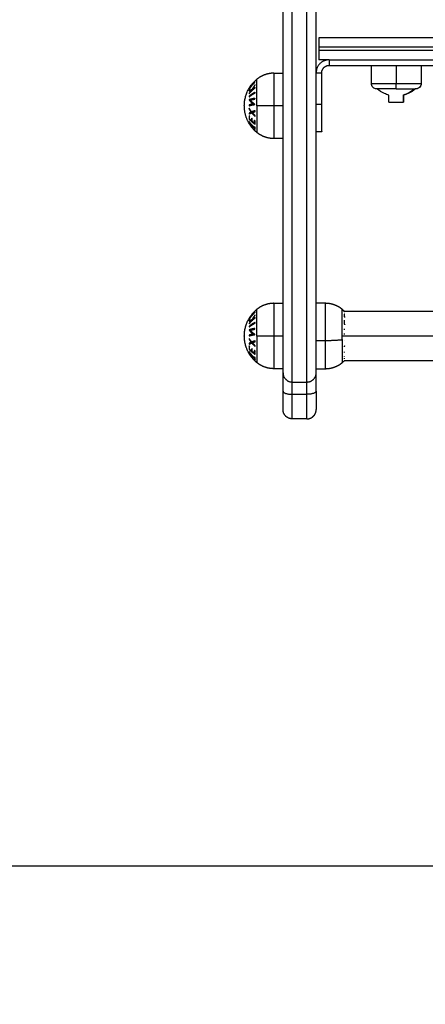
# Model space of a CAD drawing. Units: millimetres. Extents: x 102.64 to 107.01, y 1466.81 to 1473.97.
# Drawn here: x 104.92 to 105.14, y 1471.52 to 1472.05 of the extents above; entities that cross this region are included whole.
import ezdxf

# ---------------------------------------------------------------- set-up
doc = ezdxf.new("R2010")
doc.units = ezdxf.units.MM
doc.header["$PDSIZE"] = -1
doc.layers.add('DIASTASEIS', color=253, linetype='Continuous', lineweight=5)
doc.styles.get("Standard").update_dxf_attribs({"font": 'ARIALN.TTF'})
doc.dimstyles.get("Standard").update_dxf_attribs({"dimtxt": 0.18, "dimasz": 0.15, "dimexe": 0.1, "dimexo": 0, "dimgap": 0.09, "dimtad": 0, "dimtih": 1, "dimtoh": 1, "dimzin": 0, "dimdsep": 46, "dimtxsty": 'Standard', "dimblk": 'OBLIQUE', "dimcen": 0.09, "dimadec": 0, "dimazin": 0, "dimtfac": 1, "dimtofl": 0, "dimtmove": 0, "dimatfit": 3, "dimldrblk": 'OBLIQUE', "dimfxl": 1, "dimtolj": 1, "dimtzin": 0, "dimarcsym": 0})

# ---------------------------------------------------------------- blocks, each defined once
blk = doc.blocks.new('_Oblique')
at = {"color": 0, "linetype": 'ByBlock', "lineweight": -2}
blk.add_line((-0.5, -0.5), (0.5, 0.5), dxfattribs=at)
blk = doc.blocks.new('*D73')
at = {"layer": 'Defpoints', "color": 0}
for p in [(105.08298, 1472.42058), (104.63243, 1471.59072), (105.25755, 1471.59072)]:
    blk.add_point(p, dxfattribs=at)
at = {"layer": 'DIASTASEIS', "color": 0, "lineweight": -2}
for p, q in [((105.08298, 1472.42058), (104.53243, 1472.42058)), ((104.63243, 1472.42058), (104.63243, 1472.18755)), ((104.63243, 1471.59072), (104.63243, 1471.82375)), ((105.25755, 1471.59072), (104.53243, 1471.59072))]:
    blk.add_line(p, q, dxfattribs=at)
at = {"layer": 'DIASTASEIS', "color": 0, "linetype": 'ByBlock', "lineweight": -2, "xscale": 0.15, "yscale": 0.15, "zscale": 0.15}
for p, rotation in [((104.63243, 1472.42058), 90), ((104.63243, 1471.59072), 270)]:
    blk.add_blockref('_Oblique', p, dxfattribs=dict(at, rotation=rotation))
at = {"layer": 'DIASTASEIS', "color": 0, "insert": (104.63243, 1472.00565), "char_height": 0.18, "attachment_point": 5}
blk.add_mtext('\\A1;\\A1;0.80', dxfattribs=at)
blk = doc.blocks.new('OPSI1_E400')
for points, weights, degree, knots in [([(105.06398, 1471.85372), (105.06398, 1471.85372), (105.06398, 1471.91679), (105.06398, 1471.97986), (105.06398, 1472.05297), (105.06398, 1472.29213), (105.06398, 1472.31096)], [1, 0.888689813652, 1, 0.888689813652, 1, 0.835947859013, 1], 2, [0, 0, 0, 139.908949, 139.908949, 279.817898, 279.817898, 718.547924, 718.547924, 718.547924]), ([(105.07198, 1471.85372), (105.07198, 1471.85372), (105.07198, 1471.91679), (105.07198, 1471.97986), (105.07198, 1472.05297), (105.07198, 1472.29213), (105.07198, 1472.31096)], [1, 0.888689813652, 1, 0.888689813652, 1, 0.835947859013, 1], 2, [0, 0, 0, 139.908949, 139.908949, 279.817898, 279.817898, 718.547924, 718.547924, 718.547924]), ([(105.05398, 1472.02147), (105.05067, 1472.02147), (105.0477, 1472.02003), (105.04616, 1472.01929), (105.04484, 1472.01821)], [1, 0.950037750568, 0.950037750568, 0.950037750568, 0.963290007352], 2, [23.00821, 23.00821, 23.00821, 29.624099, 29.624099, 33.031413, 33.031413, 33.031413]), ([(105.12047, 1472.01291), (105.11612, 1472.01291), (105.11305, 1472.01291), (105.10998, 1472.01291), (105.10998, 1472.01291)], [0.99999977477, 0.853553390593, 0.853553390593, 0.853553390593, 0.999747619806], 2, [0.000007, 0.000007, 0.000007, 8.698485, 8.698485, 17.389471, 17.389471, 17.389471]), ([(105.12047, 1472.01591), (105.12607, 1472.01591), (105.13002, 1472.01591), (105.13398, 1472.01591), (105.13398, 1472.01591)], [1, 0.92382119706, 1, 0.92382119706, 1], 2, [0, 0, 0, 8.249881, 8.249881, 16.499763, 16.499763, 16.499763]), ([(105.12047, 1472.01291), (105.12483, 1472.01291), (105.1279, 1472.01291), (105.13098, 1472.01291), (105.13098, 1472.01291)], [1, 0.92382119706, 1, 0.92382119706, 1], 2, [0, 0, 0, 8.249881, 8.249881, 16.499763, 16.499763, 16.499763]), ([(105.11648, 1472.00572), (105.11648, 1472.00572), (105.11895, 1472.00572), (105.12264, 1472.00572), (105.12418, 1472.00572)], [0.887255387675, 0.783299969304, 1, 0.707106781187, 1], 2, [1.634507, 1.634507, 1.634507, 6.283185, 6.283185, 12.566371, 12.566371, 12.566371]), ([(105.05398, 1471.98597), (105.05067, 1471.98597), (105.0477, 1471.98742), (105.04616, 1471.98816), (105.04484, 1471.98924)], [1, 0.950037750568, 0.950037750568, 0.950037750568, 0.963290007352], 2, [23.00821, 23.00821, 23.00821, 29.624099, 29.624099, 33.031413, 33.031413, 33.031413]), ([(105.05398, 1471.89647), (105.05067, 1471.89647), (105.0477, 1471.89503), (105.04616, 1471.89429), (105.04484, 1471.89321)], [1, 0.950037750568, 0.950037750568, 0.950037750568, 0.963290007352], 2, [23.00821, 23.00821, 23.00821, 29.624099, 29.624099, 33.031413, 33.031413, 33.031413]), ([(105.08198, 1471.87632), (105.08198, 1471.88431), (105.08198, 1471.89039), (105.08198, 1471.89647), (105.08198, 1471.89647)], [1, 0.910323816883, 1, 0.910323816883, 1], 2, [0, 0, 0, 15.148935, 15.148935, 30.297871, 30.297871, 30.297871]), ([(105.09112, 1471.89321), (105.09024, 1471.89393), (105.08929, 1471.89454), (105.08827, 1471.89503), (105.08628, 1471.89599), (105.08415, 1471.89647), (105.08198, 1471.89647)], [1.01394918968, 1.00464972989, 1, 1, 1, 1.01752991724, 1.05258975172], 3, [40.625587, 40.625587, 40.625587, 40.625587, 44.003428, 44.003428, 44.003428, 50.562091, 50.562091, 50.562091, 50.562091]), ([(105.05398, 1471.86097), (105.05067, 1471.86097), (105.0477, 1471.86242), (105.04616, 1471.86316), (105.04484, 1471.86424)], [1, 0.950037750568, 0.950037750568, 0.950037750568, 0.963290007352], 2, [23.00821, 23.00821, 23.00821, 29.624099, 29.624099, 33.031413, 33.031413, 33.031413]), ([(105.08198, 1471.86097), (105.08415, 1471.86097), (105.08628, 1471.86146), (105.08827, 1471.86242), (105.08929, 1471.86291), (105.09024, 1471.86352), (105.09112, 1471.86424)], [1.05258975172, 1.01752991724, 1, 1, 1, 1.00464972989, 1.01394918968], 3, [42.561659, 42.561659, 42.561659, 42.561659, 49.120322, 49.120322, 49.120322, 52.498163, 52.498163, 52.498163, 52.498163]), ([(105.06398, 1471.83372), (105.06303, 1471.83372), (105.06214, 1471.83408), (105.06118, 1471.83446), (105.06044, 1471.83519), (105.05898, 1471.83665), (105.05898, 1471.83872)], [1, 0.926776695296, 0.890165042944, 0.853553390593, 0.853553390593, 0.853553390593, 1], 2, [0, 0, 0, 1.907436, 1.907436, 3.978504, 3.978504, 8.120639, 8.120639, 8.120639]), ([(105.07198, 1471.83372), (105.07293, 1471.83372), (105.07382, 1471.83408), (105.07478, 1471.83446), (105.07552, 1471.83519), (105.07698, 1471.83665), (105.07698, 1471.83872)], [1, 0.926776695296, 0.890165042944, 0.853553390593, 0.853553390593, 0.853553390593, 1], 2, [0, 0, 0, 1.907436, 1.907436, 3.978504, 3.978504, 8.120639, 8.120639, 8.120639])]:
    blk.add_rational_spline(points, weights, degree=degree, knots=knots)
for points, knots in [([(105.05898, 1471.85872), (105.05898, 1471.85872), (105.05898, 1471.85889), (105.05898, 1471.85964), (105.05898, 1471.86088), (105.05898, 1471.86264), (105.05898, 1471.86491), (105.05898, 1471.86771), (105.05898, 1471.87101), (105.05898, 1471.87479), (105.05898, 1471.87904), (105.05898, 1471.88374), (105.05898, 1471.88888), (105.05898, 1471.89439), (105.05898, 1471.90024), (105.05898, 1471.90638), (105.05898, 1471.91285), (105.05898, 1471.91964), (105.05898, 1471.92672), (105.05898, 1471.93407), (105.05898, 1471.94165), (105.05898, 1471.94952), (105.05898, 1471.95767), (105.05898, 1471.96606), (105.05898, 1471.97458), (105.05898, 1471.98321), (105.05898, 1471.99192), (105.05898, 1472.00067), (105.05898, 1472.00943), (105.05898, 1472.01809), (105.05898, 1472.02661), (105.05898, 1472.03498), (105.05898, 1472.04323), (105.05898, 1472.04864), (105.05898, 1472.05132), (105.05898, 1472.0597), (105.05898, 1472.07212), (105.05898, 1472.08831), (105.05898, 1472.10039), (105.05898, 1472.11237), (105.05898, 1472.12424), (105.05898, 1472.13585), (105.05898, 1472.14727), (105.05898, 1472.15847), (105.05898, 1472.16944), (105.05898, 1472.18009), (105.05898, 1472.19042), (105.05898, 1472.20043), (105.05898, 1472.2101), (105.05898, 1472.21937), (105.05898, 1472.22823), (105.05898, 1472.23667), (105.05898, 1472.24468), (105.05898, 1472.25225), (105.05898, 1472.25934), (105.05898, 1472.26595), (105.05898, 1472.27207), (105.05898, 1472.27771), (105.05898, 1472.28285), (105.05898, 1472.28747), (105.05898, 1472.29159), (105.05898, 1472.29524), (105.05898, 1472.29837), (105.05898, 1472.301), (105.05898, 1472.30314), (105.05898, 1472.30483), (105.05898, 1472.30564), (105.05898, 1472.30597)], [0.000242, 0.000242, 0.000242, 0.000242, 8.509066, 17.018133, 25.527199, 34.036265, 42.793676, 51.551086, 60.308496, 69.065906, 77.823316, 86.580727, 95.338137, 104.095547, 112.604613, 121.11368, 129.622746, 138.131813, 146.640879, 155.149945, 163.659012, 172.168078, 180.925488, 189.682898, 198.440309, 207.197719, 215.955129, 224.712539, 233.469949, 242.22736, 250.736426, 259.245492, 267.754559, 276.263625, 276.263625, 276.263625, 302.880816, 316.189411, 329.498006, 343.236618, 356.97523, 370.713842, 384.452454, 398.493492, 412.534531, 426.57557, 440.616609, 454.8139, 469.011192, 483.208483, 497.405775, 511.603066, 525.800358, 539.997649, 554.19494, 568.235979, 582.277018, 596.318057, 610.359096, 624.097707, 637.836319, 651.574931, 665.313543, 678.622138, 691.930733, 705.239329, 718.547924, 718.547924, 718.547924, 718.547924]), ([(105.07698, 1471.85872), (105.07698, 1471.85872), (105.07698, 1471.85889), (105.07698, 1471.85964), (105.07698, 1471.86088), (105.07698, 1471.86264), (105.07698, 1471.86491), (105.07698, 1471.86771), (105.07698, 1471.87101), (105.07698, 1471.87479), (105.07698, 1471.87904), (105.07698, 1471.88374), (105.07698, 1471.88888), (105.07698, 1471.89439), (105.07698, 1471.90024), (105.07698, 1471.90638), (105.07698, 1471.91285), (105.07698, 1471.91964), (105.07698, 1471.92672), (105.07698, 1471.93407), (105.07698, 1471.94165), (105.07698, 1471.94952), (105.07698, 1471.95767), (105.07698, 1471.96606), (105.07698, 1471.97458), (105.07698, 1471.98321), (105.07698, 1471.99192), (105.07698, 1472.00067), (105.07698, 1472.00943), (105.07698, 1472.01809), (105.07698, 1472.02661), (105.07698, 1472.03498), (105.07698, 1472.04323), (105.07698, 1472.04864), (105.07698, 1472.05132), (105.07698, 1472.0597), (105.07698, 1472.07212), (105.07698, 1472.08831), (105.07698, 1472.10039), (105.07698, 1472.11237), (105.07698, 1472.12424), (105.07698, 1472.13585), (105.07698, 1472.14727), (105.07698, 1472.15847), (105.07698, 1472.16944), (105.07698, 1472.18009), (105.07698, 1472.19042), (105.07698, 1472.20043), (105.07698, 1472.2101), (105.07698, 1472.21937), (105.07698, 1472.22823), (105.07698, 1472.23667), (105.07698, 1472.24468), (105.07698, 1472.25225), (105.07698, 1472.25934), (105.07698, 1472.26595), (105.07698, 1472.27207), (105.07698, 1472.27771), (105.07698, 1472.28285), (105.07698, 1472.28747), (105.07698, 1472.29159), (105.07698, 1472.29524), (105.07698, 1472.29775), (105.07698, 1472.29906), (105.07698, 1472.29941)], [0, 0, 0, 0, 8.509066, 17.018133, 25.527199, 34.036265, 42.793676, 51.551086, 60.308496, 69.065906, 77.823316, 86.580727, 95.338137, 104.095547, 112.604613, 121.11368, 129.622746, 138.131813, 146.640879, 155.149945, 163.659012, 172.168078, 180.925488, 189.682898, 198.440309, 207.197719, 215.955129, 224.712539, 233.469949, 242.22736, 250.736426, 259.245492, 267.754559, 276.263625, 276.263625, 276.263625, 302.880816, 316.189411, 329.498006, 343.236618, 356.97523, 370.713842, 384.452454, 398.493492, 412.534531, 426.57557, 440.616609, 454.8139, 469.011192, 483.208483, 497.405775, 511.603066, 525.800358, 539.997649, 554.19494, 568.235979, 582.277018, 596.318057, 610.359096, 624.097707, 637.836319, 651.574931, 665.313543, 670.613446, 670.613446, 670.613446, 670.613446]), ([(105.10998, 1472.01291), (105.10998, 1472.01291), (105.10997, 1472.01291), (105.10997, 1472.01291), (105.10996, 1472.01291), (105.10995, 1472.01291), (105.10994, 1472.01291), (105.10992, 1472.01291), (105.10991, 1472.01291), (105.10986, 1472.01291), (105.10983, 1472.01291), (105.10974, 1472.01292), (105.10968, 1472.01292), (105.10956, 1472.01294), (105.1095, 1472.01295), (105.10924, 1472.01299), (105.10906, 1472.01305), (105.1085, 1472.01327), (105.10815, 1472.0135), (105.10786, 1472.01379), (105.10757, 1472.01408), (105.10734, 1472.01442), (105.10705, 1472.01516), (105.10698, 1472.01553), (105.10698, 1472.01591)], [0, 0, 0, 0, 0.008405, 0.008405, 0.019611, 0.019611, 0.042025, 0.042025, 0.086851, 0.086851, 0.17651, 0.17651, 0.359992, 0.359992, 0.54742, 0.54742, 1.131576, 1.131576, 2.365705, 2.365705, 2.365705, 3.599034, 3.599034, 4.737142, 4.737142, 4.737142, 4.737142]), ([(105.11648, 1472.00962), (105.11564, 1472.00983), (105.11481, 1472.01011), (105.11402, 1472.01045), (105.11255, 1472.01108), (105.1112, 1472.01191), (105.10998, 1472.01292)], [29.898696, 29.898696, 29.898696, 29.898696, 32.506204, 32.506204, 32.506204, 37.292761, 37.292761, 37.292761, 37.292761]), ([(105.13098, 1472.01292), (105.12976, 1472.01191), (105.12841, 1472.01108), (105.12694, 1472.01045), (105.12615, 1472.01011), (105.12532, 1472.00983), (105.12448, 1472.00962)], [14.417674, 14.417674, 14.417674, 14.417674, 19.204232, 19.204232, 19.204232, 21.811736, 21.811736, 21.811736, 21.811736]), ([(105.13398, 1472.01591), (105.13398, 1472.01553), (105.13391, 1472.01516), (105.13362, 1472.01442), (105.13339, 1472.01408), (105.1331, 1472.01379), (105.13281, 1472.0135), (105.13247, 1472.01327), (105.1319, 1472.01305), (105.13172, 1472.01299), (105.13147, 1472.01295), (105.1314, 1472.01294), (105.13128, 1472.01292), (105.13122, 1472.01292), (105.13113, 1472.01291), (105.1311, 1472.01291), (105.13106, 1472.01291), (105.13104, 1472.01291), (105.13102, 1472.01291), (105.13101, 1472.01291), (105.131, 1472.01291), (105.131, 1472.01291), (105.13099, 1472.01291), (105.13099, 1472.01291), (105.13099, 1472.01291), (105.13098, 1472.01291), (105.13098, 1472.01291)], [0, 0, 0, 0, 1.138108, 1.138108, 2.371437, 2.371437, 2.371437, 3.607026, 3.607026, 4.191873, 4.191873, 4.379523, 4.379523, 4.563222, 4.563222, 4.652988, 4.652988, 4.697869, 4.697869, 4.72031, 4.72031, 4.731531, 4.731531, 4.737142, 4.737142, 4.737142, 4.737142, 4.737142, 4.737142]), ([(105.04042, 1471.99449), (105.04043, 1471.99447), (105.04044, 1471.99445), (105.0405, 1471.99437), (105.04054, 1471.99431), (105.04063, 1471.99418), (105.04068, 1471.9941), (105.0408, 1471.99393), (105.04087, 1471.99383), (105.04101, 1471.99363), (105.04109, 1471.99353), (105.04125, 1471.99331), (105.04134, 1471.99319), (105.04151, 1471.99296), (105.0416, 1471.99284), (105.04178, 1471.9926), (105.04187, 1471.99247), (105.04197, 1471.99235)], [-3.657255, -3.657255, -3.657255, -3.657255, -3.200098, -3.200098, -2.742941, -2.742941, -2.285785, -2.285785, -1.828628, -1.828628, -1.371471, -1.371471, -0.914314, -0.914314, -0.457157, -0.457157, 0, 0, 0, 0]), ([(105.04191, 1471.99236), (105.04183, 1471.99246), (105.04176, 1471.99256), (105.04161, 1471.99275), (105.04154, 1471.99284), (105.04133, 1471.99313), (105.0412, 1471.99331), (105.04096, 1471.99364), (105.04087, 1471.99377), (105.04075, 1471.99394), (105.04072, 1471.99398), (105.04067, 1471.99406), (105.04066, 1471.99408), (105.04065, 1471.9941)], [-2.921143, -2.921143, -2.921143, -2.921143, -2.556, -2.556, -2.190857, -2.190857, -1.460571, -1.460571, -0.730286, -0.730286, -0.365143, -0.365143, 0, 0, 0, 0]), ([(105.04323, 1471.99072), (105.04322, 1471.99074), (105.04319, 1471.99077), (105.04313, 1471.99083), (105.04309, 1471.99088), (105.04301, 1471.99098), (105.04296, 1471.99104), (105.04285, 1471.99117), (105.0428, 1471.99124), (105.04267, 1471.99139), (105.04261, 1471.99147), (105.04248, 1471.99163), (105.04241, 1471.99172), (105.04227, 1471.9919), (105.04219, 1471.99199), (105.04205, 1471.99218), (105.04198, 1471.99227), (105.04191, 1471.99236)], [-2.852933, -2.852933, -2.852933, -2.852933, -2.496316, -2.496316, -2.139699, -2.139699, -1.783083, -1.783083, -1.426466, -1.426466, -1.06985, -1.06985, -0.713233, -0.713233, -0.356617, -0.356617, 0, 0, 0, 0]), ([(105.04197, 1471.99235), (105.04206, 1471.99223), (105.04215, 1471.99212), (105.04233, 1471.99188), (105.04242, 1471.99177), (105.0426, 1471.99155), (105.04269, 1471.99144), (105.04286, 1471.99123), (105.04294, 1471.99113), (105.04309, 1471.99094), (105.04317, 1471.99085), (105.0433, 1471.99069), (105.04336, 1471.99062), (105.04347, 1471.9905), (105.04352, 1471.99045), (105.04358, 1471.99037), (105.04361, 1471.99034), (105.04362, 1471.99033)], [-3.604445, -3.604445, -3.604445, -3.604445, -3.15389, -3.15389, -2.703334, -2.703334, -2.252778, -2.252778, -1.802223, -1.802223, -1.351667, -1.351667, -0.901111, -0.901111, -0.450556, -0.450556, 0, 0, 0, 0]), ([(105.04323, 1471.99072), (105.04324, 1471.99072), (105.04324, 1471.99071), (105.04325, 1471.99071), (105.04325, 1471.99071), (105.04325, 1471.99071)], [-0.2979308, -0.2979308, -0.2979308, -0.2979308, -0.1489654, -0.1489654, 0, 0, 0, 0]), ([(105.04042, 1471.86949), (105.04043, 1471.86947), (105.04044, 1471.86945), (105.0405, 1471.86937), (105.04054, 1471.86931), (105.04063, 1471.86918), (105.04068, 1471.8691), (105.0408, 1471.86893), (105.04087, 1471.86883), (105.04101, 1471.86863), (105.04109, 1471.86853), (105.04125, 1471.86831), (105.04134, 1471.86819), (105.04151, 1471.86796), (105.0416, 1471.86784), (105.04178, 1471.8676), (105.04187, 1471.86747), (105.04197, 1471.86735)], [-3.657255, -3.657255, -3.657255, -3.657255, -3.200098, -3.200098, -2.742941, -2.742941, -2.285785, -2.285785, -1.828628, -1.828628, -1.371471, -1.371471, -0.914314, -0.914314, -0.457157, -0.457157, 0, 0, 0, 0]), ([(105.04191, 1471.86736), (105.04183, 1471.86746), (105.04176, 1471.86756), (105.04161, 1471.86775), (105.04154, 1471.86784), (105.04133, 1471.86813), (105.0412, 1471.86831), (105.04096, 1471.86864), (105.04087, 1471.86877), (105.04075, 1471.86894), (105.04072, 1471.86898), (105.04067, 1471.86906), (105.04066, 1471.86908), (105.04065, 1471.8691)], [-2.921143, -2.921143, -2.921143, -2.921143, -2.556, -2.556, -2.190857, -2.190857, -1.460571, -1.460571, -0.730286, -0.730286, -0.365143, -0.365143, 0, 0, 0, 0]), ([(105.04323, 1471.86572), (105.04322, 1471.86574), (105.04319, 1471.86577), (105.04313, 1471.86583), (105.04309, 1471.86588), (105.04301, 1471.86598), (105.04296, 1471.86604), (105.04285, 1471.86617), (105.0428, 1471.86624), (105.04267, 1471.86639), (105.04261, 1471.86647), (105.04248, 1471.86663), (105.04241, 1471.86672), (105.04227, 1471.8669), (105.04219, 1471.86699), (105.04205, 1471.86718), (105.04198, 1471.86727), (105.04191, 1471.86736)], [-2.852933, -2.852933, -2.852933, -2.852933, -2.496316, -2.496316, -2.139699, -2.139699, -1.783083, -1.783083, -1.426466, -1.426466, -1.06985, -1.06985, -0.713233, -0.713233, -0.356617, -0.356617, 0, 0, 0, 0]), ([(105.04197, 1471.86735), (105.04206, 1471.86723), (105.04215, 1471.86712), (105.04233, 1471.86688), (105.04242, 1471.86677), (105.0426, 1471.86655), (105.04269, 1471.86644), (105.04286, 1471.86623), (105.04294, 1471.86613), (105.04309, 1471.86594), (105.04317, 1471.86585), (105.0433, 1471.86569), (105.04336, 1471.86562), (105.04347, 1471.8655), (105.04352, 1471.86545), (105.04358, 1471.86537), (105.04361, 1471.86534), (105.04362, 1471.86533)], [-3.604445, -3.604445, -3.604445, -3.604445, -3.15389, -3.15389, -2.703334, -2.703334, -2.252778, -2.252778, -1.802223, -1.802223, -1.351667, -1.351667, -0.901111, -0.901111, -0.450556, -0.450556, 0, 0, 0, 0])]:
    blk.add_open_spline(points, degree=3, knots=knots)
for points, weights in [([(105.07848, 1472.04072), (105.07848, 1472.04072), (105.07848, 1472.03572)], [1, 0.707106781187, 1]), ([(105.07848, 1472.03372), (105.07848, 1472.02872), (105.07848, 1472.02872)], [1, 0.707106781187, 1]), ([(105.08398, 1472.02872), (105.07698, 1472.02872), (105.07698, 1472.02172)], [1, 0.707106781187, 1]), ([(105.07998, 1472.02172), (105.07998, 1472.02572), (105.08398, 1472.02572)], [1, 0.707106781187, 1]), ([(105.03798, 1472.00372), (105.03798, 1472.01259), (105.04484, 1472.01821)], [1, 0.903722820499, 1]), ([(105.04378, 1472.01721), (105.04192, 1472.01547), (105.04062, 1472.0133)], [1, 0.990657559405, 1]), ([(105.04062, 1472.01266), (105.04192, 1472.01482), (105.04377, 1472.01656)], [1, 0.990663010388, 1]), ([(105.04219, 1472.01548), (105.04291, 1472.01634), (105.04373, 1472.01711)], [1, 0.998147748741, 1]), ([(105.04373, 1472.01665), (105.04291, 1472.01588), (105.04219, 1472.01501)], [1, 0.998148682973, 1]), ([(105.04373, 1472.01711), (105.04375, 1472.01716), (105.04378, 1472.01721)], [1, 0.999858354511, 1]), ([(105.04377, 1472.01656), (105.04375, 1472.01661), (105.04373, 1472.01665)], [1, 0.999858448556, 1]), ([(105.04484, 1472.00372), (105.04484, 1472.01821), (105.04484, 1472.01821)], [1, 0.707106781187, 1]), ([(105.05398, 1472.02147), (105.05398, 1472.02147), (105.05398, 1472.00372)], [1, 0.707106781187, 1]), ([(105.04188, 1472.01463), (105.04117, 1472.01373), (105.04058, 1472.01275)], [1, 0.998065554347, 1]), ([(105.04058, 1472.01275), (105.0406, 1472.0127), (105.04062, 1472.01266)], [1, 0.999908388382, 1]), ([(105.04059, 1472.01321), (105.04117, 1472.01419), (105.04188, 1472.01509)], [1, 0.998064818933, 1]), ([(105.04062, 1472.0133), (105.0406, 1472.01325), (105.04059, 1472.01321)], [1, 0.999908351528, 1]), ([(105.04185, 1472.01206), (105.04117, 1472.01136), (105.0406, 1472.01061)], [1, 0.998205013401, 1]), ([(105.04066, 1472.01217), (105.04063, 1472.01199), (105.04062, 1472.01181)], [1, 0.99984186039, 1]), ([(105.04062, 1472.01181), (105.04112, 1472.01194), (105.04185, 1472.01206)], [1, 0.99634358036, 1]), ([(105.04063, 1472.01034), (105.04193, 1472.01205), (105.04379, 1472.01343)], [1, 0.990701056537, 1]), ([(105.04211, 1472.01247), (105.04122, 1472.01232), (105.04066, 1472.01217)], [1, 0.994811373018, 1]), ([(105.04385, 1472.01112), (105.04198, 1472.01019), (105.04066, 1472.00902)], [1, 0.990755914003, 1]), ([(105.04188, 1472.01509), (105.0418, 1472.01486), (105.04188, 1472.01463)], [1, 0.997249553242, 1]), ([(105.04381, 1472.01516), (105.04282, 1472.0139), (105.04211, 1472.01247)], [1, 0.99507903585, 1]), ([(105.04219, 1472.01501), (105.04211, 1472.01524), (105.04219, 1472.01548)], [1, 0.997131805228, 1]), ([(105.04236, 1472.01255), (105.04296, 1472.01373), (105.04376, 1472.01479)], [1, 0.996533053229, 1]), ([(105.04375, 1472.01371), (105.04301, 1472.01316), (105.04236, 1472.01255)], [1, 0.998505013241, 1]), ([(105.04379, 1472.01343), (105.04377, 1472.01357), (105.04375, 1472.01371)], [1, 0.999855112751, 1]), ([(105.04376, 1472.01479), (105.04378, 1472.01497), (105.04381, 1472.01516)], [1, 0.999744621081, 1]), ([(105.04385, 1472.01076), (105.04384, 1472.01094), (105.04385, 1472.01112)], [1, 0.999860055064, 1]), ([(105.10698, 1472.01591), (105.10698, 1472.01591), (105.12047, 1472.01591)], [1, 0.707322288398, 1]), ([(105.12047, 1472.01291), (105.12047, 1472.01291), (105.12047, 1472.01591)], [1, 0.707106781187, 1]), ([(105.12418, 1472.00962), (105.12752, 1472.01053), (105.13018, 1472.01292)], [0.972630593063, 0.961566998605, 1]), ([(105.0406, 1472.01061), (105.04061, 1472.01048), (105.04063, 1472.01034)], [1, 0.999906380388, 1]), ([(105.04061, 1472.0071), (105.04061, 1472.00705), (105.0406, 1472.00701)], [1, 0.999995461888, 1]), ([(105.0406, 1472.00701), (105.04139, 1472.0058), (105.04275, 1472.00475)], [1, 0.99067964158, 1]), ([(105.04373, 1472.00782), (105.0419, 1472.0075), (105.04061, 1472.0071)], [1, 0.99079711388, 1]), ([(105.04066, 1472.00865), (105.04198, 1472.00982), (105.04385, 1472.01076)], [1, 0.990755419691, 1]), ([(105.04066, 1472.00902), (105.04066, 1472.00884), (105.04066, 1472.00865)], [1, 0.999910104192, 1]), ([(105.04116, 1472.00685), (105.04226, 1472.00715), (105.04368, 1472.0074)], [1, 0.994389567932, 1]), ([(105.04372, 1472.00458), (105.04213, 1472.00562), (105.04116, 1472.00685)], [1, 0.989463036698, 1]), ([(105.04368, 1472.0074), (105.0437, 1472.00761), (105.04373, 1472.00782)], [1, 0.999866658749, 1]), ([(105.12418, 1472.00572), (105.12448, 1472.00572), (105.12448, 1472.00572)], [1, 0.980746659782, 1]), ([(105.04042, 1471.99449), (105.03798, 1471.99878), (105.03798, 1472.00372)], [1, 0.966905726995, 1]), ([(105.04275, 1472.00475), (105.04151, 1472.0045), (105.04057, 1472.00421)], [1, 0.995059721452, 1]), ([(105.04057, 1472.00421), (105.04059, 1472.00399), (105.04061, 1472.00377)], [1, 0.999904744264, 1]), ([(105.04061, 1472.00377), (105.0419, 1472.00417), (105.04373, 1472.00449)], [1, 0.990800676074, 1]), ([(105.04168, 1472.00032), (105.04108, 1472.00005), (105.04061, 1471.99976)], [1, 0.997900042829, 1]), ([(105.04066, 1472.00239), (105.04063, 1472.00215), (105.04062, 1472.00191)], [1, 0.999875616236, 1]), ([(105.04062, 1472.00191), (105.04108, 1472.00109), (105.04168, 1472.00032)], [1, 0.997907106453, 1]), ([(105.04198, 1472.00045), (105.04122, 1472.00138), (105.04066, 1472.00239)], [1, 0.996784414199, 1]), ([(105.04382, 1472.00108), (105.0428, 1472.00079), (105.04198, 1472.00045)], [1, 0.996475105503, 1]), ([(105.04228, 1472.00009), (105.04296, 1472.00036), (105.04377, 1472.0006)], [1, 0.997659884703, 1]), ([(105.04373, 1472.00449), (105.04372, 1472.00454), (105.04372, 1472.00458)], [1, 0.999993490816, 1]), ([(105.04377, 1472.0006), (105.04379, 1472.00084), (105.04382, 1472.00108)], [1, 0.999811748274, 1]), ([(105.04484, 1472.00372), (105.04484, 1471.98924), (105.04484, 1471.98924)], [1, 0.707106781187, 1]), ([(105.05398, 1472.00372), (105.04883, 1472.00372), (105.04484, 1472.00372)], [1, 0.941753710144, 1]), ([(105.05398, 1472.00372), (105.05398, 1471.98597), (105.05398, 1471.98597)], [1, 0.707106781187, 1]), ([(105.07998, 1471.98972), (105.07998, 1471.98972), (105.07998, 1472.00472)], [1, 0.707106781187, 1]), ([(105.04065, 1471.9983), (105.04055, 1471.99739), (105.04063, 1471.99648)], [1, 0.997048674538, 1]), ([(105.04061, 1471.99976), (105.04063, 1471.99952), (105.04065, 1471.99928)], [1, 0.999875578558, 1]), ([(105.04063, 1471.9952), (105.04062, 1471.9951), (105.04063, 1471.99501)], [1, 0.999906959534, 1]), ([(105.04063, 1471.99648), (105.04195, 1471.99498), (105.04382, 1471.99378)], [1, 0.990604586855, 1]), ([(105.04341, 1471.99197), (105.0418, 1471.99343), (105.04063, 1471.9952)], [1, 0.992614732623, 1]), ([(105.04063, 1471.99501), (105.0418, 1471.99324), (105.04341, 1471.99178)], [1, 0.992614621867, 1]), ([(105.04065, 1471.99928), (105.04122, 1471.99963), (105.04198, 1471.99996)], [1, 0.996778688091, 1]), ([(105.04089, 1471.99803), (105.04077, 1471.99817), (105.04065, 1471.9983)], [1, 0.999923248571, 1]), ([(105.04085, 1471.99653), (105.04081, 1471.99728), (105.04089, 1471.99803)], [1, 0.997933209447, 1]), ([(105.04194, 1471.99547), (105.04136, 1471.99598), (105.04085, 1471.99653)], [1, 0.998692454926, 1]), ([(105.042, 1471.99698), (105.0419, 1471.99623), (105.04194, 1471.99547)], [1, 0.997614453386, 1]), ([(105.04198, 1471.99996), (105.0428, 1471.99899), (105.04381, 1471.99814)], [1, 0.99648385033, 1]), ([(105.04231, 1471.99671), (105.04215, 1471.99684), (105.042, 1471.99698)], [1, 0.999909589764, 1]), ([(105.04226, 1471.99521), (105.04221, 1471.99596), (105.04231, 1471.99671)], [1, 0.997509783746, 1]), ([(105.04339, 1471.99436), (105.04279, 1471.99477), (105.04226, 1471.99521)], [1, 0.998987868604, 1]), ([(105.04376, 1471.99862), (105.04296, 1471.99932), (105.04228, 1472.00009)], [1, 0.997672119211, 1]), ([(105.04344, 1471.99588), (105.04334, 1471.99512), (105.04339, 1471.99436)], [1, 0.997019442692, 1]), ([(105.04385, 1471.99561), (105.04364, 1471.99574), (105.04344, 1471.99588)], [1, 0.999885782346, 1]), ([(105.04381, 1471.99814), (105.04378, 1471.99838), (105.04376, 1471.99862)], [1, 0.999807376416, 1]), ([(105.04382, 1471.99378), (105.04371, 1471.9947), (105.04385, 1471.99561)], [1, 0.995350677499, 1]), ([(105.04065, 1471.9941), (105.04053, 1471.99429), (105.04042, 1471.99449)], [1, 0.999926756581, 1]), ([(105.04323, 1471.99072), (105.04175, 1471.99226), (105.04065, 1471.9941)], [1, 0.993545983443, 1]), ([(105.04362, 1471.99033), (105.04342, 1471.99052), (105.04323, 1471.99072)], [1, 0.999889677297, 1]), ([(105.04346, 1471.99239), (105.04342, 1471.99218), (105.04341, 1471.99197)], [1, 0.999347170414, 1]), ([(105.04341, 1471.99178), (105.04342, 1471.99157), (105.04346, 1471.99136)], [1, 0.999342740916, 1]), ([(105.04386, 1471.99205), (105.04365, 1471.99222), (105.04346, 1471.99239)], [1, 0.999890601508, 1]), ([(105.04346, 1471.99136), (105.04365, 1471.99118), (105.04386, 1471.99101)], [1, 0.999890594006, 1]), ([(105.04484, 1471.98924), (105.04421, 1471.98976), (105.04362, 1471.99033)], [1, 0.999041333424, 1]), ([(105.04386, 1471.99101), (105.04375, 1471.99153), (105.04386, 1471.99205)], [1, 0.995806508609, 1]), ([(105.05398, 1471.89647), (105.05398, 1471.89647), (105.05398, 1471.87872)], [1, 0.707106781187, 1]), ([(105.03798, 1471.87872), (105.03798, 1471.88759), (105.04484, 1471.89321)], [1, 0.903722820499, 1]), ([(105.04188, 1471.88963), (105.04117, 1471.88873), (105.04058, 1471.88775)], [1, 0.998065554347, 1]), ([(105.04059, 1471.88821), (105.04117, 1471.88919), (105.04188, 1471.89009)], [1, 0.998064818933, 1]), ([(105.04062, 1471.8883), (105.0406, 1471.88825), (105.04059, 1471.88821)], [1, 0.999908351528, 1]), ([(105.04378, 1471.89221), (105.04192, 1471.89047), (105.04062, 1471.8883)], [1, 0.990657559405, 1]), ([(105.04062, 1471.88766), (105.04192, 1471.88982), (105.04377, 1471.89156)], [1, 0.990663010388, 1]), ([(105.04063, 1471.88534), (105.04193, 1471.88705), (105.04379, 1471.88843)], [1, 0.990701056537, 1]), ([(105.04188, 1471.89009), (105.0418, 1471.88986), (105.04188, 1471.88963)], [1, 0.997249553242, 1]), ([(105.04381, 1471.89016), (105.04282, 1471.8889), (105.04211, 1471.88747)], [1, 0.99507903585, 1]), ([(105.04219, 1471.89001), (105.04211, 1471.89024), (105.04219, 1471.89048)], [1, 0.997131805228, 1]), ([(105.04219, 1471.89048), (105.04291, 1471.89134), (105.04373, 1471.89211)], [1, 0.998147748741, 1]), ([(105.04373, 1471.89165), (105.04291, 1471.89088), (105.04219, 1471.89001)], [1, 0.998148682973, 1]), ([(105.04236, 1471.88755), (105.04296, 1471.88873), (105.04376, 1471.88979)], [1, 0.996533053229, 1]), ([(105.04375, 1471.88871), (105.04301, 1471.88816), (105.04236, 1471.88755)], [1, 0.998505013241, 1]), ([(105.04373, 1471.89211), (105.04375, 1471.89216), (105.04378, 1471.89221)], [1, 0.999858354511, 1]), ([(105.04377, 1471.89156), (105.04375, 1471.89161), (105.04373, 1471.89165)], [1, 0.999858448556, 1]), ([(105.04379, 1471.88843), (105.04377, 1471.88857), (105.04375, 1471.88871)], [1, 0.999855112751, 1]), ([(105.04376, 1471.88979), (105.04378, 1471.88997), (105.04381, 1471.89016)], [1, 0.999744621081, 1]), ([(105.04484, 1471.87872), (105.04484, 1471.89321), (105.04484, 1471.89321)], [1, 0.707106781187, 1]), ([(105.09112, 1471.89321), (105.09112, 1471.89321), (105.09112, 1471.89308)], [1, 0.997684608933, 1]), ([(105.09112, 1471.87676), (105.09112, 1471.89111), (105.09112, 1471.89308)], [1, 0.707106781187, 1]), ([(105.09112, 1471.89308), (105.09175, 1471.89256), (105.09234, 1471.892)], [1, 0.999041333424, 1]), ([(105.0925, 1471.89034), (105.09231, 1471.8905), (105.09211, 1471.89066)], [1, 0.999890594006, 1]), ([(105.09211, 1471.89066), (105.09221, 1471.89), (105.09211, 1471.88935)], [1, 0.995806508609, 1]), ([(105.09211, 1471.88935), (105.09231, 1471.88919), (105.0925, 1471.88902)], [1, 0.999890601508, 1]), ([(105.04058, 1471.88775), (105.0406, 1471.8877), (105.04062, 1471.88766)], [1, 0.999908388382, 1]), ([(105.04185, 1471.88706), (105.04117, 1471.88636), (105.0406, 1471.88561)], [1, 0.998205013401, 1]), ([(105.0406, 1471.88561), (105.04061, 1471.88548), (105.04063, 1471.88534)], [1, 0.999906380388, 1]), ([(105.04373, 1471.88282), (105.0419, 1471.8825), (105.04061, 1471.8821)], [1, 0.99079711388, 1]), ([(105.04066, 1471.88717), (105.04063, 1471.88699), (105.04062, 1471.88681)], [1, 0.99984186039, 1]), ([(105.04062, 1471.88681), (105.04112, 1471.88694), (105.04185, 1471.88706)], [1, 0.99634358036, 1]), ([(105.04211, 1471.88747), (105.04122, 1471.88732), (105.04066, 1471.88717)], [1, 0.994811373018, 1]), ([(105.04385, 1471.88612), (105.04198, 1471.88519), (105.04066, 1471.88402)], [1, 0.990755914003, 1]), ([(105.04066, 1471.88365), (105.04198, 1471.88482), (105.04385, 1471.88576)], [1, 0.990755419691, 1]), ([(105.04066, 1471.88402), (105.04066, 1471.88384), (105.04066, 1471.88365)], [1, 0.999910104192, 1]), ([(105.04368, 1471.8824), (105.0437, 1471.88261), (105.04373, 1471.88282)], [1, 0.999866658749, 1]), ([(105.04385, 1471.88576), (105.04384, 1471.88594), (105.04385, 1471.88612)], [1, 0.999860055064, 1]), ([(105.09214, 1471.88733), (105.09225, 1471.8863), (105.09211, 1471.88528)], [1, 0.995350677499, 1]), ([(105.09211, 1471.88528), (105.09232, 1471.88517), (105.09252, 1471.88505)], [1, 0.999885782346, 1]), ([(105.04042, 1471.86949), (105.03798, 1471.87378), (105.03798, 1471.87872)], [1, 0.966905726995, 1]), ([(105.04275, 1471.87975), (105.04151, 1471.8795), (105.04057, 1471.87921)], [1, 0.995059721452, 1]), ([(105.04057, 1471.87921), (105.04059, 1471.87899), (105.04061, 1471.87877)], [1, 0.999904744264, 1]), ([(105.04061, 1471.8821), (105.04061, 1471.88205), (105.0406, 1471.88201)], [1, 0.999995461888, 1]), ([(105.0406, 1471.88201), (105.04139, 1471.8808), (105.04275, 1471.87975)], [1, 0.99067964158, 1]), ([(105.04061, 1471.87877), (105.0419, 1471.87917), (105.04373, 1471.87949)], [1, 0.990800676074, 1]), ([(105.04066, 1471.87739), (105.04063, 1471.87715), (105.04062, 1471.87691)], [1, 0.999875616236, 1]), ([(105.04198, 1471.87545), (105.04122, 1471.87638), (105.04066, 1471.87739)], [1, 0.996784414199, 1]), ([(105.04116, 1471.88185), (105.04226, 1471.88215), (105.04368, 1471.8824)], [1, 0.994389567932, 1]), ([(105.04372, 1471.87958), (105.04213, 1471.88062), (105.04116, 1471.88185)], [1, 0.989463036698, 1]), ([(105.04373, 1471.87949), (105.04372, 1471.87954), (105.04372, 1471.87958)], [1, 0.999993490816, 1]), ([(105.04484, 1471.87872), (105.04484, 1471.86424), (105.04484, 1471.86424)], [1, 0.707106781187, 1]), ([(105.05398, 1471.87872), (105.04883, 1471.87872), (105.04484, 1471.87872)], [1, 0.941753710144, 1]), ([(105.05398, 1471.87872), (105.05398, 1471.86097), (105.05398, 1471.86097)], [1, 0.707106781187, 1]), ([(105.09219, 1471.88003), (105.09217, 1471.87978), (105.09214, 1471.87953)], [1, 0.999811748274, 1]), ([(105.09215, 1471.88258), (105.09218, 1471.88233), (105.0922, 1471.88208)], [1, 0.999807376416, 1]), ([(105.04065, 1471.8733), (105.04055, 1471.87239), (105.04063, 1471.87148)], [1, 0.997048674538, 1]), ([(105.04168, 1471.87532), (105.04108, 1471.87505), (105.04061, 1471.87476)], [1, 0.997900042829, 1]), ([(105.04061, 1471.87476), (105.04063, 1471.87452), (105.04065, 1471.87428)], [1, 0.999875578558, 1]), ([(105.04062, 1471.87691), (105.04108, 1471.87609), (105.04168, 1471.87532)], [1, 0.997907106453, 1]), ([(105.04065, 1471.87428), (105.04122, 1471.87463), (105.04198, 1471.87496)], [1, 0.996778688091, 1]), ([(105.04089, 1471.87303), (105.04077, 1471.87317), (105.04065, 1471.8733)], [1, 0.999923248571, 1]), ([(105.04085, 1471.87153), (105.04081, 1471.87228), (105.04089, 1471.87303)], [1, 0.997933209447, 1]), ([(105.042, 1471.87198), (105.0419, 1471.87123), (105.04194, 1471.87047)], [1, 0.997614453386, 1]), ([(105.04382, 1471.87608), (105.0428, 1471.87579), (105.04198, 1471.87545)], [1, 0.996475105503, 1]), ([(105.04198, 1471.87496), (105.0428, 1471.87399), (105.04381, 1471.87314)], [1, 0.99648385033, 1]), ([(105.04231, 1471.87171), (105.04215, 1471.87184), (105.042, 1471.87198)], [1, 0.999909589764, 1]), ([(105.04228, 1471.87509), (105.04296, 1471.87536), (105.04377, 1471.8756)], [1, 0.997659884703, 1]), ([(105.04376, 1471.87362), (105.04296, 1471.87432), (105.04228, 1471.87509)], [1, 0.997672119211, 1]), ([(105.04381, 1471.87314), (105.04378, 1471.87338), (105.04376, 1471.87362)], [1, 0.999807376416, 1]), ([(105.04377, 1471.8756), (105.04379, 1471.87584), (105.04382, 1471.87608)], [1, 0.999811748274, 1]), ([(105.08198, 1471.87632), (105.08713, 1471.87632), (105.09112, 1471.87676)], [1, 0.941753710144, 1]), ([(105.08198, 1471.86097), (105.08198, 1471.86097), (105.08198, 1471.87632)], [1, 0.753560201755, 1]), ([(105.09112, 1471.87676), (105.09112, 1471.86424), (105.09112, 1471.86424)], [1, 0.753560201755, 1]), ([(105.09223, 1471.87614), (105.09224, 1471.87609), (105.09224, 1471.87605)], [1, 0.999993490816, 1]), ([(105.09228, 1471.87333), (105.09226, 1471.87312), (105.09223, 1471.87292)], [1, 0.999866658749, 1]), ([(105.04065, 1471.8691), (105.04053, 1471.86929), (105.04042, 1471.86949)], [1, 0.999926756581, 1]), ([(105.04063, 1471.8702), (105.04062, 1471.8701), (105.04063, 1471.87001)], [1, 0.999906959534, 1]), ([(105.04063, 1471.87148), (105.04195, 1471.86998), (105.04382, 1471.86878)], [1, 0.990604586855, 1]), ([(105.04341, 1471.86697), (105.0418, 1471.86843), (105.04063, 1471.8702)], [1, 0.992614732623, 1]), ([(105.04063, 1471.87001), (105.0418, 1471.86824), (105.04341, 1471.86678)], [1, 0.992614621867, 1]), ([(105.04323, 1471.86572), (105.04175, 1471.86726), (105.04065, 1471.8691)], [1, 0.993545983443, 1]), ([(105.04194, 1471.87047), (105.04136, 1471.87098), (105.04085, 1471.87153)], [1, 0.998692454926, 1]), ([(105.04226, 1471.87021), (105.04221, 1471.87096), (105.04231, 1471.87171)], [1, 0.997509783746, 1]), ([(105.04339, 1471.86936), (105.04279, 1471.86977), (105.04226, 1471.87021)], [1, 0.998987868604, 1]), ([(105.04344, 1471.87088), (105.04334, 1471.87012), (105.04339, 1471.86936)], [1, 0.997019442692, 1]), ([(105.04346, 1471.86739), (105.04342, 1471.86718), (105.04341, 1471.86697)], [1, 0.999347170414, 1]), ([(105.04341, 1471.86678), (105.04342, 1471.86657), (105.04346, 1471.86636)], [1, 0.999342740916, 1]), ([(105.04385, 1471.87061), (105.04364, 1471.87074), (105.04344, 1471.87088)], [1, 0.999885782346, 1]), ([(105.04386, 1471.86705), (105.04365, 1471.86722), (105.04346, 1471.86739)], [1, 0.999890601508, 1]), ([(105.04382, 1471.86878), (105.04371, 1471.8697), (105.04385, 1471.87061)], [1, 0.995350677499, 1]), ([(105.04386, 1471.86601), (105.04375, 1471.86653), (105.04386, 1471.86705)], [1, 0.995806508609, 1]), ([(105.09211, 1471.87018), (105.09212, 1471.87001), (105.09211, 1471.86985)], [1, 0.999860055064, 1]), ([(105.0922, 1471.86671), (105.09218, 1471.86655), (105.09215, 1471.8664)], [1, 0.999744621081, 1]), ([(105.09217, 1471.86782), (105.0922, 1471.86771), (105.09221, 1471.8676)], [1, 0.999855112751, 1]), ([(105.04362, 1471.86533), (105.04342, 1471.86552), (105.04323, 1471.86572)], [1, 0.999889677297, 1]), ([(105.04346, 1471.86636), (105.04365, 1471.86618), (105.04386, 1471.86601)], [1, 0.999890594006, 1]), ([(105.04484, 1471.86424), (105.04421, 1471.86476), (105.04362, 1471.86533)], [1, 0.999041333424, 1]), ([(105.09219, 1471.86542), (105.09222, 1471.86541), (105.09223, 1471.86539)], [1, 0.999858448556, 1]), ([(105.09219, 1471.86519), (105.09223, 1471.86523), (105.09227, 1471.86527)], [1, 0.999783034743, 0.999576146921]), ([(105.09223, 1471.86523), (105.09221, 1471.86521), (105.09219, 1471.86519)], [1, 0.999858354511, 1]), ([(105.09228, 1471.86527), (105.09226, 1471.86525), (105.09223, 1471.86523)], [0.999887854837, 0.999942118675, 1]), ([(105.05898, 1471.84872), (105.05898, 1471.85872), (105.05898, 1471.85872)], [1, 0.816496580928, 1]), ([(105.05898, 1471.85872), (105.05898, 1471.85372), (105.06398, 1471.85372)], [1, 0.707106781187, 1]), ([(105.07198, 1471.85372), (105.07698, 1471.85372), (105.07698, 1471.85872)], [1, 0.707106781187, 1]), ([(105.07698, 1471.84872), (105.07698, 1471.85872), (105.07698, 1471.85872)], [1, 0.816496580928, 1]), ([(105.06398, 1471.84706), (105.06398, 1471.85372), (105.06398, 1471.85372)], [1, 0.816496580928, 1]), ([(105.07198, 1471.84706), (105.07198, 1471.85372), (105.07198, 1471.85372)], [1, 0.816496580928, 1]), ([(105.05898, 1471.83872), (105.05898, 1471.83872), (105.05898, 1471.84872)], [1, 0.816496580928, 1]), ([(105.05898, 1471.84872), (105.05898, 1471.84706), (105.06398, 1471.84706)], [1, 0.707106781187, 1]), ([(105.06398, 1471.83372), (105.06398, 1471.83372), (105.06398, 1471.84706)], [1, 0.816496580928, 1]), ([(105.07698, 1471.84872), (105.07698, 1471.84706), (105.07198, 1471.84706)], [1, 0.707106781187, 1]), ([(105.07198, 1471.83372), (105.07198, 1471.83372), (105.07198, 1471.84706)], [1, 0.816496580928, 1]), ([(105.07698, 1471.84872), (105.07698, 1471.83872), (105.07698, 1471.83872)], [1, 0.816496580928, 1])]:
    blk.add_rational_spline(points, weights, degree=2)
for points, degree in [([(105.39848, 1472.04072), (105.23848, 1472.04072), (105.07848, 1472.04072)], 2), ([(105.07848, 1472.03572), (105.23848, 1472.03572), (105.39848, 1472.03572)], 2), ([(105.07848, 1472.03572), (105.07848, 1472.03472), (105.07848, 1472.03372)], 2), ([(105.39848, 1472.03372), (105.23848, 1472.03372), (105.07848, 1472.03372)], 2), ([(105.08398, 1472.02872), (105.08123, 1472.02872), (105.07848, 1472.02872)], 2), ([(105.08398, 1472.02872), (105.12448, 1472.02872), (105.16498, 1472.02872)], 2), ([(105.08398, 1472.02872), (105.08398, 1472.02722), (105.08398, 1472.02572)], 2), ([(105.07698, 1472.02172), (105.07848, 1472.02172), (105.07998, 1472.02172)], 2), ([(105.07998, 1472.00472), (105.07998, 1472.01322), (105.07998, 1472.02172)], 2), ([(105.08398, 1472.02572), (105.12448, 1472.02572), (105.16498, 1472.02572)], 2), ([(105.10698, 1472.01591), (105.10698, 1472.02082), (105.10698, 1472.02572)], 2), ([(105.12047, 1472.02572), (105.12047, 1472.02082), (105.12047, 1472.01591)], 2), ([(105.13398, 1472.02572), (105.13398, 1472.02082), (105.13398, 1472.01591)], 2), ([(105.05398, 1472.02147), (105.05648, 1472.02147), (105.05898, 1472.02147)], 2), ([(105.11648, 1472.00572), (105.11648, 1472.00767), (105.11648, 1472.00962)], 2), ([(105.12418, 1472.00962), (105.12418, 1472.00767), (105.12418, 1472.00572)], 2), ([(105.12448, 1472.00962), (105.12448, 1472.00767), (105.12448, 1472.00572)], 2), ([(105.05898, 1472.00372), (105.05648, 1472.00372), (105.05398, 1472.00372)], 2), ([(105.07698, 1472.00472), (105.07848, 1472.00472), (105.07998, 1472.00472)], 2), ([(105.04064, 1471.99411), (105.04064, 1471.99411), (105.04064, 1471.99411), (105.04065, 1471.9941)], 3), ([(105.07698, 1471.98972), (105.07848, 1471.98972), (105.07998, 1471.98972)], 2), ([(105.05898, 1471.98597), (105.05648, 1471.98597), (105.05398, 1471.98597)], 2), ([(105.05398, 1471.89647), (105.05648, 1471.89647), (105.05898, 1471.89647)], 2), ([(105.08198, 1471.89647), (105.07948, 1471.89647), (105.07698, 1471.89647)], 2), ([(105.09228, 1471.89217), (105.09191, 1471.89254), (105.09152, 1471.89288), (105.09112, 1471.89321)], 3), ([(105.09215, 1471.89217), (105.12052, 1471.89217), (105.14888, 1471.89217)], 2), ([(105.09233, 1471.89205), (105.09233, 1471.89203), (105.09233, 1471.89202), (105.09234, 1471.892)], 3), ([(105.05898, 1471.87872), (105.05648, 1471.87872), (105.05398, 1471.87872)], 2), ([(105.25033, 1471.87872), (105.17073, 1471.87872), (105.09112, 1471.87872)], 2), ([(105.07698, 1471.87632), (105.07948, 1471.87632), (105.08198, 1471.87632)], 2), ([(105.09112, 1471.86424), (105.09152, 1471.86457), (105.09191, 1471.86491), (105.09228, 1471.86527)], 3), ([(105.181, 1471.86527), (105.13664, 1471.86527), (105.09227, 1471.86527)], 2), ([(105.05898, 1471.86097), (105.05648, 1471.86097), (105.05398, 1471.86097)], 2), ([(105.07698, 1471.86097), (105.07948, 1471.86097), (105.08198, 1471.86097)], 2), ([(105.06398, 1471.85372), (105.06798, 1471.85372), (105.07198, 1471.85372)], 2), ([(105.06398, 1471.84706), (105.06798, 1471.84706), (105.07198, 1471.84706)], 2), ([(105.07198, 1471.83372), (105.06798, 1471.83372), (105.06398, 1471.83372)], 2)]:
    blk.add_open_spline(points, degree=degree)

msp = doc.modelspace()

# ---------------------------------------------------------------- linework, layer by layer
msp.add_line((106.9445, 1471.59072), (103.5706, 1471.59072))

# ---------------------------------------------------------------- block references
msp.add_blockref('OPSI1_E400', (0, 0))

# ---------------------------------------------------------------- dimensions: what is measured, and where the dimension line sits
at = {"layer": 'DIASTASEIS'}
dim = msp.add_linear_dim(base=(104.63243, 1471.59072), p1=(105.08298, 1472.42058), p2=(105.25755, 1471.59072), angle=90, text='\\A1;0.80', dimstyle='Standard', dxfattribs=at)
dim.commit()
dim.dimension.update_dxf_attribs({"geometry": '*D73', "text_midpoint": (104.63243, 1472.00565)})

doc.saveas('drawing.dxf')
